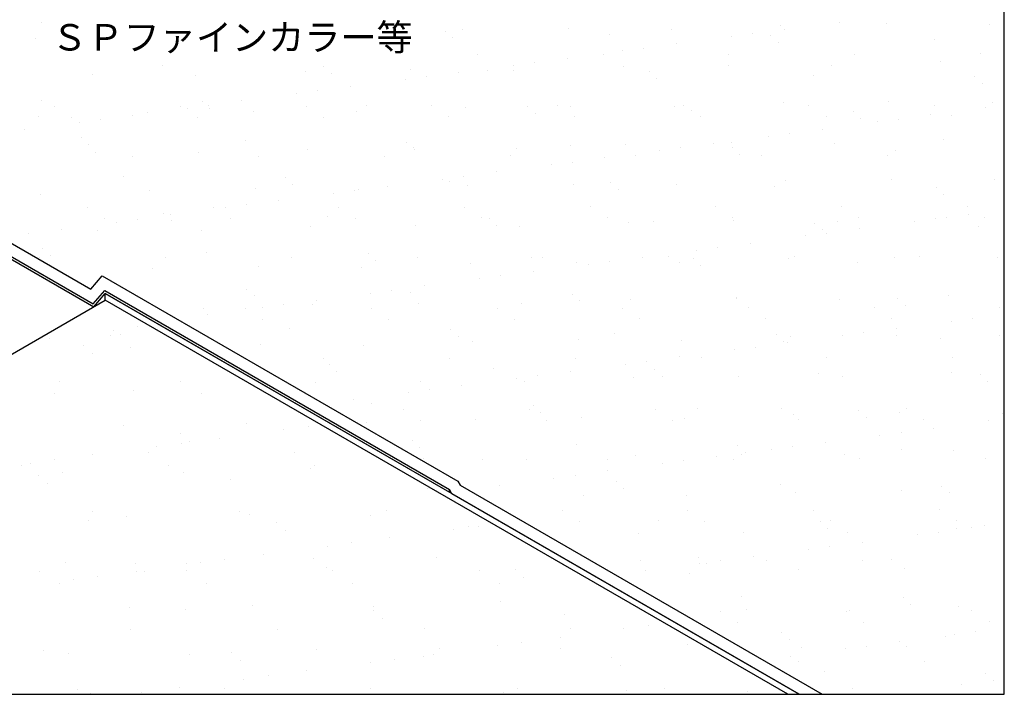
# Model space of a CAD drawing. Units: millimetres. Extents: x 0 to 1380, y 0 to 955.
# Drawn here: x 1008 to 1380, y 0 to 255 of the extents above; entities that cross this region are included whole.
import ezdxf
from ezdxf.enums import TextEntityAlignment as Align

# ---------------------------------------------------------------- set-up
doc = ezdxf.new("R2010")
doc.units = ezdxf.units.MM
doc.header["$LTSCALE"] = 0.5
for name, color, linetype in [('BOUSUI', 1, 'Continuous'), ('HATCH', 9, 'Continuous'), ('MOJI', 7, 'Continuous'), ('WAKU', 7, 'Continuous')]:
    doc.layers.add(name, color=color, linetype=linetype)
doc.styles.add('MSゴシック', font='MS Gothic.ttf')

msp = doc.modelspace()

# ---------------------------------------------------------------- linework, layer by layer
at = {"layer": 'BOUSUI'}
for p, q in [((956.92, 198.05), (1035.14, 152.9)), ((953.12, 194.25), (1036.25, 146.25)), ((953.75, 194.88), (1036.07, 147.36)), ((953.75, 194.88), (1036.07, 147.36)), ((1035.14, 152.9), (1039.47, 157.9)), ((1039.47, 157.9), (1173.66, 80.42)), ((782.94, 0), (1040.58, 148.75)), ((1036.07, 147.36), (1040.4, 152.36)), ((1036.07, 147.36), (1040.4, 152.36)), ((1036.25, 146.25), (1040.58, 151.25)), ((1040.4, 152.36), (1170.49, 77.25)), ((1040.4, 152.36), (1170.49, 77.25)), ((1040.58, 148.75), (1040.58, 151.25)), ((1040.58, 151.25), (1170.49, 76.25)), ((1302.56, 0), (1040.58, 151.25)), ((1298.23, 0), (1040.58, 148.75)), ((1173.66, 80.42), (1174.52, 78.92)), ((1174.52, 78.92), (1311.22, 0)), ((1170.49, 76.25), (1170.49, 77.25)), ((1170.49, 77.25), (1171.35, 75.75)), ((1171.35, 75.75), (1302.56, 0))]:
    msp.add_line(p, q, dxfattribs=at)
at = {"layer": 'HATCH'}
for p, q in [((1016.68, 253.43), (1016.68, 253.43)), ((1317.89, 253.63), (1317.89, 253.63)), ((1335.49, 253.02), (1335.49, 253.02)), ((1374.47, 252.83), (1374.47, 252.83)), ((1168.95, 250.28), (1168.95, 250.28)), ((1175.56, 250.7), (1175.56, 250.7)), ((1215.45, 251.21), (1215.45, 251.21)), ((1254.43, 251.03), (1254.43, 251.03)), ((1284.8, 249.27), (1284.8, 249.27)), ((1295.59, 252.51), (1295.59, 252.51)), ((1297.19, 250.91), (1297.19, 250.91)), ((1014.35, 247.42), (1014.35, 247.42)), ((1171.76, 247.71), (1171.76, 247.71)), ((1230.83, 248.93), (1230.83, 248.93)), ((1256.17, 245.5), (1256.17, 245.5)), ((1276.87, 248.23), (1276.87, 248.23)), ((1291.81, 248.41), (1291.81, 248.41)), ((1294.62, 245.84), (1294.62, 245.84)), ((1353.69, 247.06), (1353.69, 247.06)), ((1235.85, 242.83), (1235.85, 242.83)), ((1243.78, 243.87), (1243.78, 243.87)), ((1370.97, 241.67), (1370.97, 241.67)), ((1181.13, 241.33), (1181.13, 241.33)), ((1202.76, 238.47), (1202.76, 238.47)), ((1215.15, 240.1), (1215.15, 240.1)), ((1228.59, 241.41), (1228.59, 241.41)), ((1276.05, 241.5), (1276.05, 241.5)), ((1323.51, 241.58), (1323.51, 241.58)), ((1356.09, 238.73), (1356.09, 238.73)), ((1062.15, 237.43), (1062.15, 237.43)), ((1116.02, 235.12), (1116.02, 235.12)), ((1123.13, 236.9), (1123.13, 236.9)), ((1125.94, 234.33), (1125.94, 234.33)), ((1155.91, 235.63), (1155.91, 235.63)), ((1174.12, 234.7), (1174.12, 234.7)), ((1185.01, 235.56), (1185.01, 235.56)), ((1194.82, 237.43), (1194.82, 237.43)), ((1194.89, 235.44), (1194.89, 235.44)), ((1236.06, 236.92), (1236.06, 236.92)), ((1246, 235.03), (1246, 235.03)), ((1275.95, 237.43), (1275.95, 237.43)), ((1314.93, 237.25), (1314.93, 237.25)), ((1035.87, 233.82), (1035.87, 233.82)), ((1074.85, 233.64), (1074.85, 233.64)), ((1153.8, 232.03), (1153.8, 232.03)), ((1161.73, 233.07), (1161.73, 233.07)), ((1248.81, 232.46), (1248.81, 232.46)), ((1307.88, 233.69), (1307.88, 233.69)), ((1368.86, 233.16), (1368.86, 233.16)), ((1371.67, 230.59), (1371.67, 230.59)), ((1120.71, 227.67), (1120.71, 227.67)), ((1133.1, 229.3), (1133.1, 229.3)), ((1016.34, 224.05), (1016.34, 224.05)), ((1077.32, 223.53), (1077.32, 223.53)), ((1092.08, 223.9), (1092.08, 223.9)), ((1112.78, 226.63), (1112.78, 226.63)), ((1296.55, 223.14), (1296.55, 223.14)), ((1336.45, 223.65), (1336.45, 223.65)), ((1375.43, 223.47), (1375.43, 223.47)), ((1021.5, 221.74), (1021.5, 221.74)), ((1056.48, 219.53), (1056.48, 219.53)), ((1068.96, 221.82), (1068.96, 221.82)), ((1071.75, 221.23), (1071.75, 221.23)), ((1079.69, 222.27), (1079.69, 222.27)), ((1080.13, 220.96), (1080.13, 220.96)), ((1096.37, 220.04), (1096.37, 220.04)), ((1116.42, 221.91), (1116.42, 221.91)), ((1135.35, 219.86), (1135.35, 219.86)), ((1139.2, 222.18), (1139.2, 222.18)), ((1163.88, 222), (1163.88, 222)), ((1176.52, 221.34), (1176.52, 221.34)), ((1200.18, 221.66), (1200.18, 221.66)), ((1211.34, 222.08), (1211.34, 222.08)), ((1216.41, 221.85), (1216.41, 221.85)), ((1255.39, 221.66), (1255.39, 221.66)), ((1258.8, 222.17), (1258.8, 222.17)), ((1262.06, 220.31), (1262.06, 220.31)), ((1306.26, 222.26), (1306.26, 222.26)), ((1323.05, 219.79), (1323.05, 219.79)), ((1353.72, 222.34), (1353.72, 222.34)), ((1372.96, 221.42), (1372.96, 221.42)), ((1015.31, 218.05), (1015.31, 218.05)), ((1027.93, 217.64), (1027.93, 217.64)), ((1030.73, 215.83), (1030.73, 215.83)), ((1038.66, 216.87), (1038.66, 216.87)), ((1051.05, 218.5), (1051.05, 218.5)), ((1075.39, 217.73), (1075.39, 217.73)), ((1122.85, 217.82), (1122.85, 217.82)), ((1170.31, 217.9), (1170.31, 217.9)), ((1202.99, 219.08), (1202.99, 219.08)), ((1217.77, 217.99), (1217.77, 217.99)), ((1265.23, 218.07), (1265.23, 218.07)), ((1312.69, 218.16), (1312.69, 218.16)), ((1325.86, 217.21), (1325.86, 217.21)), ((1331.94, 216.02), (1331.94, 216.02)), ((1339.87, 217.07), (1339.87, 217.07)), ((1352.26, 218.7), (1352.26, 218.7)), ((1360.15, 218.25), (1360.15, 218.25)), ((1010.03, 213.1), (1010.03, 213.1)), ((1311.24, 213.3), (1311.24, 213.3)), ((1031.51, 210.15), (1031.51, 210.15)), ((1093.39, 208.81), (1093.39, 208.81)), ((1154.37, 208.28), (1154.37, 208.28)), ((1290.92, 210.62), (1290.92, 210.62)), ((1298.85, 211.67), (1298.85, 211.67)), ((1357.05, 209.36), (1357.05, 209.36)), ((1034.32, 207.58), (1034.32, 207.58)), ((1036.83, 204.46), (1036.83, 204.46)), ((1116.98, 205.75), (1116.98, 205.75)), ((1156.87, 206.26), (1156.87, 206.26)), ((1157.18, 205.71), (1157.18, 205.71)), ((1195.85, 206.08), (1195.85, 206.08)), ((1216.25, 206.93), (1216.25, 206.93)), ((1237.02, 207.56), (1237.02, 207.56)), ((1249.9, 205.22), (1249.9, 205.22)), ((1257.83, 206.27), (1257.83, 206.27)), ((1270.22, 207.9), (1270.22, 207.9)), ((1276.91, 208.07), (1276.91, 208.07)), ((1277.23, 206.41), (1277.23, 206.41)), ((1315.89, 207.88), (1315.89, 207.88)), ((1339.11, 205.06), (1339.11, 205.06)), ((1051.06, 202.9), (1051.06, 202.9)), ((1075.81, 204.27), (1075.81, 204.27)), ((1098.52, 202.99), (1098.52, 202.99)), ((1145.98, 203.08), (1145.98, 203.08)), ((1193.44, 203.16), (1193.44, 203.16)), ((1216.81, 200.86), (1216.81, 200.86)), ((1229.2, 202.5), (1229.2, 202.5)), ((1240.9, 203.25), (1240.9, 203.25)), ((1280.04, 203.84), (1280.04, 203.84)), ((1288.36, 203.34), (1288.36, 203.34)), ((1335.82, 203.42), (1335.82, 203.42)), ((1188.17, 197.09), (1188.17, 197.09)), ((1208.87, 199.82), (1208.87, 199.82)), ((1047.57, 195.43), (1047.57, 195.43)), ((1108.56, 194.91), (1108.56, 194.91)), ((1167.85, 194.42), (1167.85, 194.42)), ((1170.44, 193.56), (1170.44, 193.56)), ((1175.78, 195.46), (1175.78, 195.46)), ((1297.51, 193.78), (1297.51, 193.78)), ((1337.41, 194.29), (1337.41, 194.29)), ((1376.39, 194.1), (1376.39, 194.1)), ((1057.44, 190.17), (1057.44, 190.17)), ((1097.33, 190.68), (1097.33, 190.68)), ((1111.37, 192.33), (1111.37, 192.33)), ((1134.76, 190.06), (1134.76, 190.06)), ((1136.31, 190.49), (1136.31, 190.49)), ((1147.15, 191.69), (1147.15, 191.69)), ((1177.48, 191.97), (1177.48, 191.97)), ((1217.37, 192.48), (1217.37, 192.48)), ((1231.42, 193.03), (1231.42, 193.03)), ((1234.23, 190.46), (1234.23, 190.46)), ((1256.35, 192.3), (1256.35, 192.3)), ((1293.3, 191.69), (1293.3, 191.69)), ((1354.28, 191.16), (1354.28, 191.16)), ((1016.27, 188.69), (1016.27, 188.69)), ((1106.13, 186.29), (1106.13, 186.29)), ((1126.83, 189.02), (1126.83, 189.02)), ((1357.09, 188.59), (1357.09, 188.59)), ((1033.81, 183.58), (1033.81, 183.58)), ((1081.27, 183.66), (1081.27, 183.66)), ((1085.81, 183.62), (1085.81, 183.62)), ((1093.74, 184.66), (1093.74, 184.66)), ((1128.73, 183.75), (1128.73, 183.75)), ((1176.19, 183.83), (1176.19, 183.83)), ((1223.65, 183.92), (1223.65, 183.92)), ((1271.11, 184.01), (1271.11, 184.01)), ((1318.57, 184.09), (1318.57, 184.09)), ((1366.03, 184.18), (1366.03, 184.18)), ((1040.24, 179.48), (1040.24, 179.48)), ((1052.72, 179.26), (1052.72, 179.26)), ((1062.74, 181.53), (1062.74, 181.53)), ((1065.11, 180.89), (1065.11, 180.89)), ((1065.55, 178.96), (1065.55, 178.96)), ((1087.7, 179.57), (1087.7, 179.57)), ((1124.62, 180.18), (1124.62, 180.18)), ((1135.16, 179.65), (1135.16, 179.65)), ((1182.62, 179.74), (1182.62, 179.74)), ((1185.61, 179.66), (1185.61, 179.66)), ((1230.07, 179.83), (1230.07, 179.83)), ((1277.53, 179.91), (1277.53, 179.91)), ((1277.87, 178.7), (1277.87, 178.7)), ((1316.85, 178.52), (1316.85, 178.52)), ((1324.99, 180), (1324.99, 180)), ((1353.93, 179.46), (1353.93, 179.46)), ((1358.01, 180), (1358.01, 180)), ((1366.32, 181.09), (1366.32, 181.09)), ((1372.45, 180.08), (1372.45, 180.08)), ((1024.08, 175.49), (1024.08, 175.49)), ((1037.79, 175.09), (1037.79, 175.09)), ((1044.78, 178.22), (1044.78, 178.22)), ((1076.77, 174.91), (1076.77, 174.91)), ((1117.94, 176.39), (1117.94, 176.39)), ((1157.83, 176.9), (1157.83, 176.9)), ((1188.42, 177.09), (1188.42, 177.09)), ((1196.81, 176.71), (1196.81, 176.71)), ((1237.98, 178.19), (1237.98, 178.19)), ((1247.49, 178.31), (1247.49, 178.31)), ((1308.47, 177.79), (1308.47, 177.79)), ((1311.28, 175.21), (1311.28, 175.21)), ((1325.29, 175.69), (1325.29, 175.69)), ((1345.99, 178.41), (1345.99, 178.41)), ((1370.35, 176.44), (1370.35, 176.44)), ((1011.69, 173.86), (1011.69, 173.86)), ((1304.97, 173.01), (1304.97, 173.01)), ((1312.9, 174.06), (1312.9, 174.06)), ((1016.93, 168.15), (1016.93, 168.15)), ((1263.95, 167.61), (1263.95, 167.61)), ((1271.88, 168.66), (1271.88, 168.66)), ((1284.27, 170.29), (1284.27, 170.29)), ((1015.91, 164.66), (1015.91, 164.66)), ((1019.74, 165.58), (1019.74, 165.58)), ((1063.37, 164.74), (1063.37, 164.74)), ((1078.81, 166.81), (1078.81, 166.81)), ((1110.83, 164.83), (1110.83, 164.83)), ((1139.79, 166.28), (1139.79, 166.28)), ((1142.6, 163.71), (1142.6, 163.71)), ((1158.29, 164.91), (1158.29, 164.91)), ((1201.67, 164.94), (1201.67, 164.94)), ((1205.75, 165), (1205.75, 165)), ((1243.25, 164.89), (1243.25, 164.89)), ((1253.21, 165.09), (1253.21, 165.09)), ((1262.66, 164.41), (1262.66, 164.41)), ((1298.47, 164.41), (1298.47, 164.41)), ((1300.67, 165.17), (1300.67, 165.17)), ((1338.37, 164.92), (1338.37, 164.92)), ((1348.13, 165.26), (1348.13, 165.26)), ((1377.35, 164.74), (1377.35, 164.74)), ((1058.4, 160.8), (1058.4, 160.8)), ((1098.29, 161.31), (1098.29, 161.31)), ((1137.27, 161.13), (1137.27, 161.13)), ((1178.44, 162.61), (1178.44, 162.61)), ((1218.33, 163.12), (1218.33, 163.12)), ((1222.93, 162.21), (1222.93, 162.21)), ((1230.86, 163.26), (1230.86, 163.26)), ((1257.31, 162.93), (1257.31, 162.93)), ((1265.47, 161.84), (1265.47, 161.84)), ((1324.54, 163.06), (1324.54, 163.06)), ((1181.9, 156.81), (1181.9, 156.81)), ((1189.83, 157.85), (1189.83, 157.85)), ((1202.22, 159.49), (1202.22, 159.49)), ((1093.98, 152.91), (1093.98, 152.91)), ((1148.81, 152.45), (1148.81, 152.45)), ((1161.2, 154.09), (1161.2, 154.09)), ((1096.79, 150.33), (1096.79, 150.33)), ((1120.18, 148.68), (1120.18, 148.68)), ((1140.88, 151.41), (1140.88, 151.41)), ((1155.86, 151.56), (1155.86, 151.56)), ((1216.84, 151.04), (1216.84, 151.04)), ((1238.94, 148.83), (1238.94, 148.83)), ((1278.72, 149.69), (1278.72, 149.69)), ((1278.83, 149.34), (1278.83, 149.34)), ((1317.81, 149.15), (1317.81, 149.15)), ((1339.71, 149.17), (1339.71, 149.17)), ((1358.97, 150.63), (1358.97, 150.63)), ((1077.73, 145.54), (1077.73, 145.54)), ((1093.58, 145.5), (1093.58, 145.5)), ((1099.86, 146.01), (1099.86, 146.01)), ((1107.79, 147.05), (1107.79, 147.05)), ((1118.9, 147.02), (1118.9, 147.02)), ((1141.04, 145.59), (1141.04, 145.59)), ((1158.79, 147.53), (1158.79, 147.53)), ((1188.5, 145.67), (1188.5, 145.67)), ((1197.77, 147.35), (1197.77, 147.35)), ((1219.65, 148.46), (1219.65, 148.46)), ((1235.96, 145.76), (1235.96, 145.76)), ((1283.42, 145.84), (1283.42, 145.84)), ((1330.88, 145.93), (1330.88, 145.93)), ((1342.52, 146.59), (1342.52, 146.59)), ((1378.34, 146.02), (1378.34, 146.02)), ((1079.16, 143.28), (1079.16, 143.28)), ((1100, 141.4), (1100, 141.4)), ((1147.46, 141.49), (1147.46, 141.49)), ((1194.92, 141.58), (1194.92, 141.58)), ((1242.38, 141.66), (1242.38, 141.66)), ((1289.84, 141.75), (1289.84, 141.75)), ((1337.3, 141.84), (1337.3, 141.84)), ((1367.98, 141.85), (1367.98, 141.85)), ((1052.91, 138.62), (1052.91, 138.62)), ((1110.05, 138.18), (1110.05, 138.18)), ((1171.03, 137.66), (1171.03, 137.66)), ((1339.34, 138.08), (1339.34, 138.08)), ((1360.04, 140.8), (1360.04, 140.8)), ((1019.51, 134.22), (1019.51, 134.22)), ((1042.44, 135.58), (1042.44, 135.58)), ((1043.66, 137.4), (1043.66, 137.4)), ((1046.42, 135.7), (1046.42, 135.7)), ((1173.84, 135.09), (1173.84, 135.09)), ((1232.91, 136.31), (1232.91, 136.31)), ((1293.89, 135.79), (1293.89, 135.79)), ((1299.43, 135.05), (1299.43, 135.05)), ((1319.02, 135.4), (1319.02, 135.4)), ((1326.95, 136.45), (1326.95, 136.45)), ((1339.33, 135.56), (1339.33, 135.56)), ((1355.77, 134.44), (1355.77, 134.44)), ((1378.31, 135.37), (1378.31, 135.37)), ((1032.53, 131.71), (1032.53, 131.71)), ((1049.94, 130.8), (1049.94, 130.8)), ((1099.25, 131.95), (1099.25, 131.95)), ((1138.23, 131.76), (1138.23, 131.76)), ((1179.4, 133.24), (1179.4, 133.24)), ((1219.29, 133.75), (1219.29, 133.75)), ((1258.27, 133.57), (1258.27, 133.57)), ((1285.93, 131.05), (1285.93, 131.05)), ((1296.7, 133.22), (1296.7, 133.22)), ((1298.32, 132.68), (1298.32, 132.68)), ((1035.81, 128.71), (1035.81, 128.71)), ((1123.14, 126.67), (1123.14, 126.67)), ((1170.6, 126.75), (1170.6, 126.75)), ((1218.06, 126.84), (1218.06, 126.84)), ((1257.3, 127.28), (1257.3, 127.28)), ((1265.52, 126.92), (1265.52, 126.92)), ((1278, 130), (1278, 130)), ((1312.98, 127.01), (1312.98, 127.01)), ((1360.44, 127.1), (1360.44, 127.1)), ((1125.22, 124.28), (1125.22, 124.28)), ((1187.1, 122.94), (1187.1, 122.94)), ((1236.98, 124.6), (1236.98, 124.6)), ((1244.91, 125.65), (1244.91, 125.65)), ((1128.03, 121.71), (1128.03, 121.71)), ((1195.95, 119.2), (1195.95, 119.2)), ((1203.89, 120.25), (1203.89, 120.25)), ((1216.28, 121.88), (1216.28, 121.88)), ((1239.9, 119.46), (1239.9, 119.46)), ((1248.08, 122.41), (1248.08, 122.41)), ((1250.89, 119.84), (1250.89, 119.84)), ((1279.79, 119.97), (1279.79, 119.97)), ((1309.96, 121.07), (1309.96, 121.07)), ((1318.77, 119.79), (1318.77, 119.79)), ((1359.93, 121.27), (1359.93, 121.27)), ((1370.94, 120.54), (1370.94, 120.54)), ((1023.5, 118.11), (1023.5, 118.11)), ((1068.98, 117.89), (1068.98, 117.89)), ((1119.86, 117.66), (1119.86, 117.66)), ((1159.75, 118.17), (1159.75, 118.17)), ((1175.25, 116.48), (1175.25, 116.48)), ((1198.73, 117.98), (1198.73, 117.98)), ((1373.75, 117.97), (1373.75, 117.97)), ((1021.56, 113.51), (1021.56, 113.51)), ((1051.28, 114.54), (1051.28, 114.54)), ((1076.93, 113.61), (1076.93, 113.61)), ((1154.93, 113.8), (1154.93, 113.8)), ((1162.86, 114.85), (1162.86, 114.85)), ((1134.23, 111.08), (1134.23, 111.08)), ((1141.28, 109.56), (1141.28, 109.56)), ((1202.27, 109.04), (1202.27, 109.04)), ((1153.35, 107.42), (1153.35, 107.42)), ((1200.81, 107.51), (1200.81, 107.51)), ((1205.08, 106.46), (1205.08, 106.46)), ((1220.25, 104.39), (1220.25, 104.39)), ((1248.26, 107.6), (1248.26, 107.6)), ((1259.23, 104.2), (1259.23, 104.2)), ((1264.15, 107.69), (1264.15, 107.69)), ((1295.72, 107.68), (1295.72, 107.68)), ((1300.39, 105.68), (1300.39, 105.68)), ((1325.13, 107.17), (1325.13, 107.17)), ((1327.94, 104.59), (1327.94, 104.59)), ((1340.29, 106.19), (1340.29, 106.19)), ((1343.18, 107.77), (1343.18, 107.77)), ((1379.27, 106.01), (1379.27, 106.01)), ((1047.54, 101.44), (1047.54, 101.44)), ((1094.08, 102.03), (1094.08, 102.03)), ((1117.17, 101.04), (1117.17, 101.04)), ((1139.19, 102.4), (1139.19, 102.4)), ((1159.77, 103.33), (1159.77, 103.33)), ((1180.36, 103.88), (1180.36, 103.88)), ((1207.23, 103.41), (1207.23, 103.41)), ((1254.69, 103.5), (1254.69, 103.5)), ((1302.15, 103.59), (1302.15, 103.59)), ((1349.61, 103.67), (1349.61, 103.67)), ((1353.4, 100.47), (1353.4, 100.47)), ((1374.1, 103.2), (1374.1, 103.2)), ((1068.97, 98.32), (1068.97, 98.32)), ((1083.76, 96.64), (1083.76, 96.64)), ((1107.91, 99.82), (1107.91, 99.82)), ((1333.07, 97.8), (1333.07, 97.8)), ((1341.01, 98.84), (1341.01, 98.84)), ((1060.05, 93.52), (1060.05, 93.52)), ((1069.31, 94.74), (1069.31, 94.74)), ((1072.25, 95.32), (1072.25, 95.32)), ((1156.45, 95.66), (1156.45, 95.66)), ((1159.26, 93.09), (1159.26, 93.09)), ((1218.33, 94.31), (1218.33, 94.31)), ((1279.32, 93.79), (1279.32, 93.79)), ((1299.98, 93.44), (1299.98, 93.44)), ((1312.37, 95.07), (1312.37, 95.07)), ((1035.9, 90.34), (1035.9, 90.34)), ((1056.8, 91.06), (1056.8, 91.06)), ((1112.17, 91.16), (1112.17, 91.16)), ((1240.86, 90.1), (1240.86, 90.1)), ((1271.35, 89.67), (1271.35, 89.67)), ((1280.75, 90.61), (1280.75, 90.61)), ((1282.12, 91.22), (1282.12, 91.22)), ((1292.05, 92.39), (1292.05, 92.39)), ((1319.73, 90.42), (1319.73, 90.42)), ((1341.2, 92.44), (1341.2, 92.44)), ((1360.89, 91.9), (1360.89, 91.9)), ((1008.93, 86.18), (1008.93, 86.18)), ((1012.19, 87.22), (1012.19, 87.22)), ((1021.45, 88.44), (1021.45, 88.44)), ((1064.3, 86.28), (1064.3, 86.28)), ((1119.67, 86.38), (1119.67, 86.38)), ((1160.71, 88.8), (1160.71, 88.8)), ((1182.91, 88.59), (1182.91, 88.59)), ((1199.69, 88.62), (1199.69, 88.62)), ((1230.37, 88.68), (1230.37, 88.68)), ((1251.03, 86.99), (1251.03, 86.99)), ((1258.96, 88.04), (1258.96, 88.04)), ((1277.83, 88.76), (1277.83, 88.76)), ((1325.29, 88.85), (1325.29, 88.85)), ((1372.75, 88.93), (1372.75, 88.93)), ((1015.53, 82.71), (1015.53, 82.71)), ((1024.62, 83.85), (1024.62, 83.85)), ((1070.1, 83.63), (1070.1, 83.63)), ((1118.12, 85.36), (1118.12, 85.36)), ((1217.94, 82.64), (1217.94, 82.64)), ((1230.33, 84.27), (1230.33, 84.27)), ((1018.8, 79.71), (1018.8, 79.71)), ((1087.72, 81.14), (1087.72, 81.14)), ((1189.3, 78.87), (1189.3, 78.87)), ((1210, 81.59), (1210, 81.59)), ((1233.5, 80.41), (1233.5, 80.41)), ((1295.38, 79.07), (1295.38, 79.07)), ((1356.37, 78.54), (1356.37, 78.54)), ((1162.14, 77.53), (1162.14, 77.53)), ((1221.21, 75.02), (1221.21, 75.02)), ((1236.31, 77.84), (1236.31, 77.84)), ((1260.19, 74.84), (1260.19, 74.84)), ((1301.35, 76.32), (1301.35, 76.32)), ((1341.25, 76.83), (1341.25, 76.83)), ((1359.17, 75.97), (1359.17, 75.97)), ((1035.92, 68.98), (1035.92, 68.98)), ((1048.66, 67.18), (1048.66, 67.18)), ((1091.29, 69.09), (1091.29, 69.09)), ((1095.2, 67.77), (1095.2, 67.77)), ((1140.68, 67.56), (1140.68, 67.56)), ((1146.66, 69.19), (1146.66, 69.19)), ((1213.11, 69.35), (1213.11, 69.35)), ((1260.57, 69.43), (1260.57, 69.43)), ((1308.03, 69.52), (1308.03, 69.52)), ((1355.49, 69.61), (1355.49, 69.61)), ((1034.27, 65.54), (1034.27, 65.54)), ((1105.42, 64.93), (1105.42, 64.93)), ((1177.61, 63.35), (1177.61, 63.35)), ((1181.42, 63.47), (1181.42, 63.47)), ((1219.54, 65.25), (1219.54, 65.25)), ((1249.57, 65.69), (1249.57, 65.69)), ((1267, 65.34), (1267, 65.34)), ((1310.55, 65.17), (1310.55, 65.17)), ((1314.46, 65.42), (1314.46, 65.42)), ((1361.92, 65.51), (1361.92, 65.51)), ((1372.43, 63.82), (1372.43, 63.82)), ((1108.69, 61.92), (1108.69, 61.92)), ((1172.16, 62.25), (1172.16, 62.25)), ((1241.82, 60.73), (1241.82, 60.73)), ((1281.71, 61.24), (1281.71, 61.24)), ((1313.36, 62.59), (1313.36, 62.59)), ((1320.69, 61.06), (1320.69, 61.06)), ((1347.12, 60.19), (1347.12, 60.19)), ((1355.06, 61.23), (1355.06, 61.23)), ((1361.85, 62.54), (1361.85, 62.54)), ((1367.45, 62.86), (1367.45, 62.86)), ((1124.31, 55.95), (1124.31, 55.95)), ((1133.56, 57.17), (1133.56, 57.17)), ((1148.01, 59.07), (1148.01, 59.07)), ((1314.03, 55.83), (1314.03, 55.83)), ((1326.42, 57.46), (1326.42, 57.46)), ((1100.15, 52.77), (1100.15, 52.77)), ((1285.4, 52.06), (1285.4, 52.06)), ((1306.1, 54.79), (1306.1, 54.79)), ((1025.74, 49.59), (1025.74, 49.59)), ((1051.97, 49.32), (1051.97, 49.32)), ((1071.22, 49.37), (1071.22, 49.37)), ((1076.45, 49.65), (1076.45, 49.65)), ((1085.7, 50.86), (1085.7, 50.86)), ((1119.24, 51.1), (1119.24, 51.1)), ((1165.78, 51.7), (1165.78, 51.7)), ((1242.68, 50.51), (1242.68, 50.51)), ((1264.74, 51.79), (1264.74, 51.79)), ((1265.08, 49.38), (1265.08, 49.38)), ((1267.55, 49.22), (1267.55, 49.22)), ((1273.01, 50.43), (1273.01, 50.43)), ((1290.14, 50.6), (1290.14, 50.6)), ((1326.62, 50.44), (1326.62, 50.44)), ((1337.6, 50.69), (1337.6, 50.69)), ((1015.79, 46.43), (1015.79, 46.43)), ((1052.3, 46.47), (1052.3, 46.47)), ((1055.25, 46.32), (1055.25, 46.32)), ((1071.16, 46.53), (1071.16, 46.53)), ((1124.16, 47.75), (1124.16, 47.75)), ((1126.53, 46.64), (1126.53, 46.64)), ((1181.9, 46.74), (1181.9, 46.74)), ((1195.31, 47.14), (1195.31, 47.14)), ((1244.38, 46.66), (1244.38, 46.66)), ((1261.15, 45.47), (1261.15, 45.47)), ((1302.31, 46.95), (1302.31, 46.95)), ((1342.21, 47.46), (1342.21, 47.46)), ((1023.29, 41.66), (1023.29, 41.66)), ((1028.59, 43.35), (1028.59, 43.35)), ((1037.84, 44.56), (1037.84, 44.56)), ((1078.66, 41.76), (1078.66, 41.76)), ((1134.03, 41.86), (1134.03, 41.86)), ((1189.4, 41.96), (1189.4, 41.96)), ((1198.59, 44.13), (1198.59, 44.13)), ((1096.32, 33.52), (1096.32, 33.52)), ((1189.83, 35.03), (1189.83, 35.03)), ((1236.37, 35.62), (1236.37, 35.62)), ((1280.81, 37.07), (1280.81, 37.07)), ((1341.79, 36.54), (1341.79, 36.54)), ((1344.6, 33.97), (1344.6, 33.97)), ((1049.78, 32.92), (1049.78, 32.92)), ((1070.71, 32.14), (1070.71, 32.14)), ((1141.8, 33.3), (1141.8, 33.3)), ((1141.86, 31.53), (1141.86, 31.53)), ((1214.05, 29.96), (1214.05, 29.96)), ((1272.88, 31.27), (1272.88, 31.27)), ((1282.67, 31.88), (1282.67, 31.88)), ((1320.34, 31.36), (1320.34, 31.36)), ((1321.65, 31.69), (1321.65, 31.69)), ((1362.81, 33.17), (1362.81, 33.17)), ((1367.8, 31.44), (1367.8, 31.44)), ((1145.14, 28.53), (1145.14, 28.53)), ((1279.31, 27.18), (1279.31, 27.18)), ((1326.77, 27.26), (1326.77, 27.26)), ((1374.23, 27.35), (1374.23, 27.35)), ((1050.28, 24.46), (1050.28, 24.46)), ((1105.65, 24.56), (1105.65, 24.56)), ((1161.02, 24.66), (1161.02, 24.66)), ((1216.39, 24.76), (1216.39, 24.76)), ((1236.42, 24.67), (1236.42, 24.67)), ((1245.67, 25.89), (1245.67, 25.89)), ((1295.98, 23.17), (1295.98, 23.17)), ((1361.18, 22.58), (1361.18, 22.58)), ((1369.11, 23.62), (1369.11, 23.62)), ((1197.81, 19.59), (1197.81, 19.59)), ((1212.27, 21.49), (1212.27, 21.49)), ((1260.41, 18.95), (1260.41, 18.95)), ((1298.78, 20.6), (1298.78, 20.6)), ((1340.47, 19.85), (1340.47, 19.85)), ((1357.86, 21.82), (1357.86, 21.82)), ((1017.27, 16.54), (1017.27, 16.54)), ((1026.86, 15.33), (1026.86, 15.33)), ((1072.34, 15.11), (1072.34, 15.11)), ((1088.41, 15.93), (1088.41, 15.93)), ((1120.36, 16.85), (1120.36, 16.85)), ((1164.41, 15.19), (1164.41, 15.19)), ((1166.9, 17.44), (1166.9, 17.44)), ((1188.56, 18.37), (1188.56, 18.37)), ((1212.39, 17.22), (1212.39, 17.22)), ((1303.27, 17.59), (1303.27, 17.59)), ((1320.15, 17.18), (1320.15, 17.18)), ((1328.09, 18.22), (1328.09, 18.22)), ((1343.17, 18.1), (1343.17, 18.1)), ((1091.69, 12.92), (1091.69, 12.92)), ((1140.7, 12.07), (1140.7, 12.07)), ((1149.95, 13.29), (1149.95, 13.29)), ((1160.61, 14.36), (1160.61, 14.36)), ((1231.75, 13.74), (1231.75, 13.74)), ((1299.45, 14.45), (1299.45, 14.45)), ((1302.44, 12.44), (1302.44, 12.44)), ((1349.9, 12.52), (1349.9, 12.52)), ((1116.55, 8.89), (1116.55, 8.89)), ((1235.03, 10.74), (1235.03, 10.74)), ((1312.04, 8.45), (1312.04, 8.45)), ((1373.02, 7.92), (1373.02, 7.92)), ((1092.84, 5.77), (1092.84, 5.77)), ((1102.09, 6.99), (1102.09, 6.99)), ((1363.77, 3.81), (1363.77, 3.81)), ((1375.83, 5.35), (1375.83, 5.35)), ((1030.15, 1.91), (1030.15, 1.91)), ((1034.96, 0.32), (1034.96, 0.32)), ((1054.23, 0.69), (1054.23, 0.69)), ((1068.69, 2.59), (1068.69, 2.59)), ((1085.52, 2.01), (1085.52, 2.01)), ((1140.89, 2.11), (1140.89, 2.11)), ((1190.95, 0.77), (1190.95, 0.77)), ((1196.26, 2.21), (1196.26, 2.21)), ((1237.49, 1.36), (1237.49, 1.36)), ((1251.63, 2.31), (1251.63, 2.31)), ((1282.97, 1.14), (1282.97, 1.14)), ((1322.61, 2.33), (1322.61, 2.33))]:
    msp.add_line(p, q, dxfattribs=at)
at = {"layer": 'WAKU'}
for p, q in [((1380, 0), (1380, 955)), ((0, 0), (1380, 0))]:
    msp.add_line(p, q, dxfattribs=at)

# ---------------------------------------------------------------- texts
at = {"layer": 'MOJI', "linetype": 'Continuous', "style": 'MSゴシック'}
msp.add_text('ＳＰファインカラー等', height=10, dxfattribs=at).set_placement((1020.24, 247.92), align=Align.MIDDLE_LEFT)

doc.saveas('drawing.dxf')
